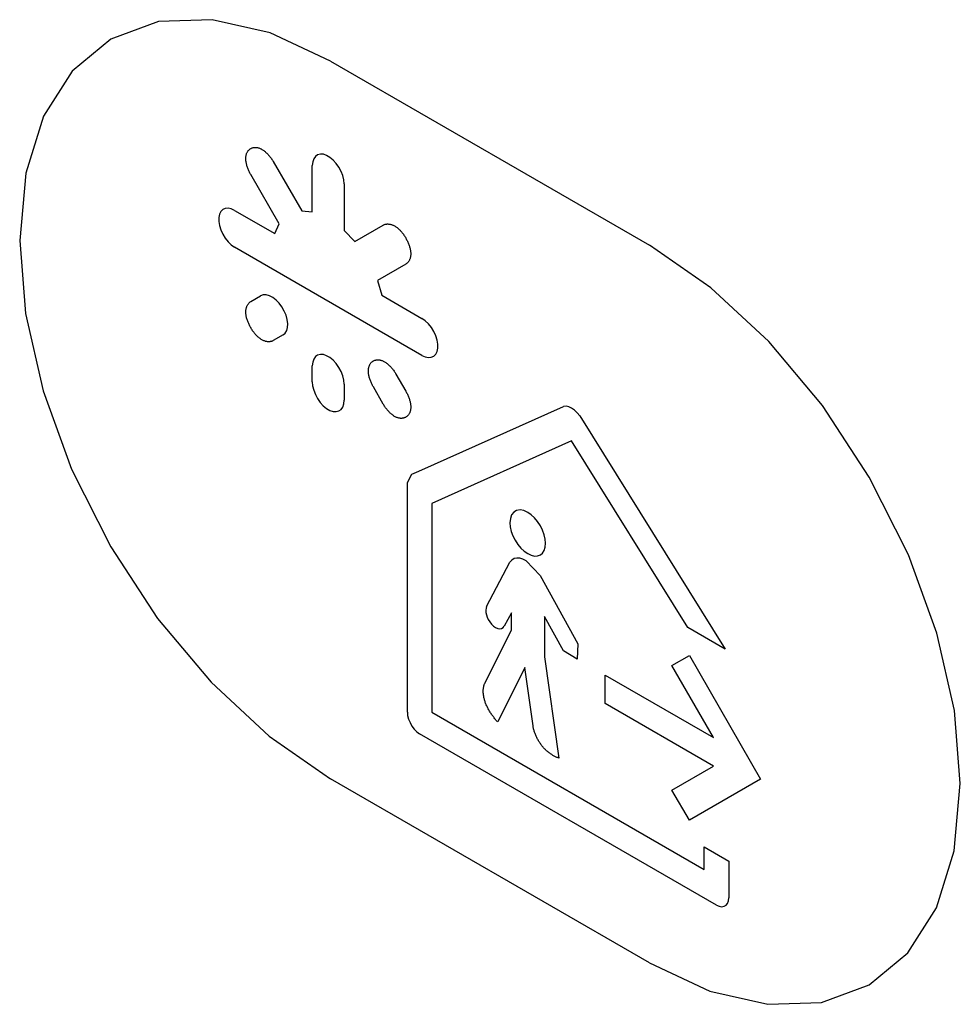
# Model space of a CAD drawing. Units: inches. Extents: x -103 to 313, y -68 to 365.
# Drawn here: x 121 to 129, y 98 to 106 of the extents above; entities that cross this region are included whole.
import ezdxf

# ---------------------------------------------------------------- set-up
doc = ezdxf.new("R2010")
doc.units = ezdxf.units.IN
doc.header["$MEASUREMENT"] = 0
doc.layers.add('IMPORT_IGES', color=7, linetype='Continuous')

# ---------------------------------------------------------------- blocks, each defined once
blk = doc.blocks.new('block 4536')
at = {"layer": 'IMPORT_IGES', "color": 7, "lineweight": 25, "true_color": 0xffffff}
blk.add_lwpolyline([(123.0215, 104.6698), (123.1155, 104.6605)], dxfattribs=at)
blk = doc.blocks.new('block 4597')
at = {"layer": 'IMPORT_IGES', "color": 7, "lineweight": 25, "true_color": 0xffffff}
blk.add_lwpolyline([(125.3011, 99.815), (125.2956, 99.8171), (125.2901, 99.8194), (125.2845, 99.8218), (125.2788, 99.8243), (125.2732, 99.827), (125.2675, 99.8299), (125.2618, 99.8329), (125.2561, 99.8361), (125.2503, 99.8394), (125.2446, 99.8428), (125.2389, 99.8464), (125.2332, 99.8502), (125.2275, 99.8541), (125.2218, 99.8582), (125.2161, 99.8624), (125.2105, 99.8668), (125.2049, 99.8713), (125.1993, 99.876), (125.1938, 99.8808), (125.1883, 99.8858), (125.1829, 99.8909), (125.1776, 99.8962), (125.1723, 99.9017), (125.1671, 99.9073), (125.162, 99.913), (125.157, 99.9189), (125.1521, 99.925), (125.1472, 99.9312), (125.1427, 99.9373), (125.1383, 99.9436), (125.1339, 99.9499), (125.1297, 99.9564), (125.1256, 99.963), (125.1216, 99.9696), (125.1177, 99.9764), (125.114, 99.9832), (125.1104, 99.9901), (125.1069, 99.997), (125.1035, 100.004), (125.1003, 100.0111), (125.0972, 100.0181), (125.0943, 100.0252), (125.0915, 100.0323), (125.0889, 100.0394), (125.0865, 100.0464), (125.0842, 100.0535), (125.082, 100.0605), (125.0801, 100.0675), (125.0783, 100.0744), (125.0767, 100.0812), (125.0753, 100.088), (125.0741, 100.0947), (125.0731, 100.1014)], dxfattribs=at)
blk = doc.blocks.new('block 6098')
at = {"layer": 'IMPORT_IGES', "color": 7, "lineweight": 25, "true_color": 0xffffff}
blk.add_lwpolyline([(126.7004, 98.512), (126.7243, 98.5015), (126.7474, 98.4975), (126.7682, 98.5006), (126.7855, 98.5106), (126.7986, 98.527), (126.8067, 98.549), (126.8095, 98.5756)], dxfattribs=at)
blk = doc.blocks.new('block 6105')
at = {"layer": 'IMPORT_IGES', "color": 7, "lineweight": 25, "true_color": 0xffffff}
blk.add_lwpolyline([(125.0263, 101.995), (124.9912, 102.0107), (124.9579, 102.0165), (124.9279, 102.0121), (124.9029, 101.9978), (124.8837, 101.9739), (124.872, 101.9422), (124.868, 101.9036)], dxfattribs=at)
blk = doc.blocks.new('block 6122')
at = {"layer": 'IMPORT_IGES', "color": 7, "lineweight": 25, "true_color": 0xffffff}
blk.add_lwpolyline([(124.088, 103.3879), (124.1169, 103.3747), (124.1451, 103.3689), (124.1707, 103.3711), (124.1928, 103.3812), (124.2102, 103.3987), (124.2223, 103.4229), (124.2286, 103.4527), (124.2286, 103.4868), (124.2226, 103.5237), (124.2106, 103.5619), (124.1933, 103.5996), (124.1713, 103.6352), (124.1457, 103.6671), (124.1176, 103.694), (124.088, 103.7148)], dxfattribs=at)
blk = doc.blocks.new('block 6123')
at = {"layer": 'IMPORT_IGES', "color": 7, "lineweight": 25, "true_color": 0xffffff}
blk.add_lwpolyline([(122.4256, 104.6746), (122.3967, 104.6878), (122.3685, 104.6936), (122.3428, 104.6914), (122.3208, 104.6814), (122.3033, 104.6639), (122.2912, 104.6397), (122.285, 104.6099), (122.2849, 104.5757), (122.291, 104.5388), (122.303, 104.5006), (122.3203, 104.4629), (122.3422, 104.4273), (122.3678, 104.3954), (122.3959, 104.3685), (122.4256, 104.3477)], dxfattribs=at)
blk = doc.blocks.new('block 6126')
at = {"layer": 'IMPORT_IGES', "color": 1, "lineweight": 25, "true_color": 0xff0000}
blk.add_lwpolyline([(126.106, 97.9979), (126.6416, 97.7493), (127.1568, 97.6314), (127.632, 97.6487), (128.0559, 97.8046), (128.3975, 98.0875), (128.6518, 98.4883), (128.8092, 98.9918), (128.8636, 99.5898)], dxfattribs=at)
blk = doc.blocks.new('block 6163')
at = {"layer": 'IMPORT_IGES', "color": 1, "lineweight": 25, "true_color": 0xff0000}
blk.add_lwpolyline([(123.2775, 105.9993), (122.7419, 106.2479), (122.2266, 106.3659), (121.7514, 106.3486), (121.3275, 106.1928), (120.9858, 105.9099), (120.7315, 105.5091), (120.5741, 105.0057), (120.5196, 104.4078), (120.5721, 103.759), (120.7276, 103.0743), (120.9802, 102.3797), (121.3271, 101.6899), (121.743, 101.0553), (122.2173, 100.4878), (122.732, 100.0089), (123.2775, 99.631)], dxfattribs=at)
blk = doc.blocks.new('block 6189')
at = {"layer": 'IMPORT_IGES', "color": 7, "lineweight": 25, "true_color": 0xffffff}
blk.add_lwpolyline([(125.0263, 101.6293), (125.057, 101.615), (125.0866, 101.6081), (125.1143, 101.6091), (125.1382, 101.6179), (125.1578, 101.6341), (125.1726, 101.6574), (125.1816, 101.6863), (125.1847, 101.7207)], dxfattribs=at)
blk = doc.blocks.new('block 6197')
at = {"layer": 'IMPORT_IGES', "color": 7, "lineweight": 25, "true_color": 0xffffff}
blk.add_lwpolyline([(125.0132, 101.566), (124.9843, 101.5806), (124.9563, 101.5888), (124.9295, 101.5902), (124.9058, 101.5848), (124.8855, 101.5728), (124.869, 101.5542)], dxfattribs=at)
blk = doc.blocks.new('block 6229')
at = {"layer": 'IMPORT_IGES', "color": 1, "lineweight": 25, "true_color": 0xff0000}
blk.add_lwpolyline([(126.106, 97.9979), (123.2775, 99.631)], dxfattribs=at)
blk = doc.blocks.new('block 6249')
at = {"layer": 'IMPORT_IGES', "color": 7, "lineweight": 25, "true_color": 0xffffff}
blk.add_lwpolyline([(126.7004, 98.512), (124.0675, 100.0322)], dxfattribs=at)
blk = doc.blocks.new('block 6252')
at = {"layer": 'IMPORT_IGES', "color": 7, "lineweight": 25, "true_color": 0xffffff}
blk.add_lwpolyline([(124.1771, 100.2221), (126.5908, 98.8285)], dxfattribs=at)
blk = doc.blocks.new('block 6257')
at = {"layer": 'IMPORT_IGES', "color": 7, "lineweight": 25, "true_color": 0xffffff}
blk.add_lwpolyline([(126.5908, 99.0288), (126.81, 98.9022)], dxfattribs=at)
blk = doc.blocks.new('block 6274')
at = {"layer": 'IMPORT_IGES', "color": 7, "lineweight": 25, "true_color": 0xffffff}
blk.add_lwpolyline([(126.6736, 99.7449), (125.7147, 100.2985)], dxfattribs=at)
blk = doc.blocks.new('block 6284')
at = {"layer": 'IMPORT_IGES', "color": 7, "lineweight": 25, "true_color": 0xffffff}
blk.add_lwpolyline([(125.7147, 100.5511), (126.6736, 99.9975)], dxfattribs=at)
blk = doc.blocks.new('block 6297')
at = {"layer": 'IMPORT_IGES', "color": 7, "lineweight": 25, "true_color": 0xffffff}
blk.add_lwpolyline([(126.7783, 100.7831), (126.4461, 100.975)], dxfattribs=at)
blk = doc.blocks.new('block 6334')
at = {"layer": 'IMPORT_IGES', "color": 7, "lineweight": 25, "true_color": 0xffffff}
blk.add_lwpolyline([(124.088, 103.3879), (122.4256, 104.3477)], dxfattribs=at)
blk = doc.blocks.new('block 6337')
at = {"layer": 'IMPORT_IGES', "color": 7, "lineweight": 25, "true_color": 0xffffff}
blk.add_lwpolyline([(122.4256, 104.6746), (122.7822, 104.4687)], dxfattribs=at)
blk = doc.blocks.new('block 6338')
at = {"layer": 'IMPORT_IGES', "color": 7, "lineweight": 25, "true_color": 0xffffff}
blk.add_lwpolyline([(123.7313, 103.9207), (124.088, 103.7148)], dxfattribs=at)
blk = doc.blocks.new('block 6349')
at = {"layer": 'IMPORT_IGES', "color": 1, "lineweight": 25, "true_color": 0xff0000}
blk.add_lwpolyline([(123.2775, 105.9992), (126.106, 104.3661)], dxfattribs=at)
blk = doc.blocks.new('block 6483')
at = {"layer": 'IMPORT_IGES', "color": 7, "lineweight": 25, "true_color": 0xffffff}
blk.add_lwpolyline([(125.4658, 100.692), (125.344, 100.7674)], dxfattribs=at)
blk = doc.blocks.new('block 6520')
at = {"layer": 'IMPORT_IGES', "color": 7, "lineweight": 25, "true_color": 0xffffff}
blk.add_lwpolyline([(124.7038, 101.0049), (124.722, 100.9873), (124.7411, 100.974), (124.7602, 100.9656), (124.7783, 100.9627), (124.7945, 100.9653), (124.8082, 100.9734), (124.8183, 100.9866)], dxfattribs=at)
blk = doc.blocks.new('block 6592')
at = {"layer": 'IMPORT_IGES', "color": 7, "lineweight": 25, "true_color": 0xffffff}
blk.add_lwpolyline([(125.0132, 101.566), (125.1364, 101.4358)], dxfattribs=at)
blk = doc.blocks.new('block 6625')
at = {"layer": 'IMPORT_IGES', "color": 7, "lineweight": 25, "true_color": 0xffffff}
blk.add_lwpolyline([(124.7598, 100.136), (124.7547, 100.1416), (124.7497, 100.1473), (124.7446, 100.1532), (124.7396, 100.1591), (124.7347, 100.1652), (124.7297, 100.1714), (124.7249, 100.1776), (124.7201, 100.184), (124.7153, 100.1904), (124.7106, 100.197), (124.706, 100.2036), (124.7015, 100.2103), (124.697, 100.217), (124.6927, 100.2239), (124.6885, 100.2308), (124.6843, 100.2377), (124.6803, 100.2447), (124.6764, 100.2518), (124.6726, 100.2589), (124.669, 100.2661), (124.6655, 100.2733), (124.6621, 100.2805), (124.6589, 100.2877), (124.6559, 100.295), (124.653, 100.3023), (124.6502, 100.3096), (124.6477, 100.317), (124.6454, 100.3243), (124.6433, 100.3313), (124.6414, 100.3383), (124.6396, 100.3453), (124.6381, 100.3523), (124.6367, 100.3592), (124.6355, 100.3661), (124.6345, 100.3729), (124.6336, 100.3797), (124.6329, 100.3864), (124.6324, 100.3931), (124.632, 100.3996), (124.6319, 100.4061), (124.6319, 100.4125), (124.632, 100.4187), (124.6324, 100.4249), (124.6329, 100.4309), (124.6336, 100.4367), (124.6344, 100.4425), (124.6355, 100.448), (124.6367, 100.4534), (124.6381, 100.4587), (124.6396, 100.4637), (124.6413, 100.4686), (124.6432, 100.4733), (124.6453, 100.4777)], dxfattribs=at)
blk = doc.blocks.new('block 7442')
at = {"layer": 'IMPORT_IGES', "color": 7, "lineweight": 25, "true_color": 0xffffff}
blk.add_lwpolyline([(123.3986, 104.4971), (123.4926, 104.3978)], dxfattribs=at)
blk = doc.blocks.new('block 7537')
at = {"layer": 'IMPORT_IGES', "color": 7, "lineweight": 25, "true_color": 0xffffff}
blk.add_lwpolyline([(125.4877, 102.8514), (125.4659, 102.8792), (125.4417, 102.9025), (125.416, 102.9208), (125.3907, 102.9324), (125.3661, 102.9373), (125.344, 102.935)], dxfattribs=at)
blk = doc.blocks.new('block 7595')
at = {"layer": 'IMPORT_IGES', "color": 7, "lineweight": 25, "true_color": 0xffffff}
blk.add_lwpolyline([(125.4877, 102.8514), (126.7783, 100.7831)], dxfattribs=at)
blk = doc.blocks.new('block 7603')
at = {"layer": 'IMPORT_IGES', "color": 7, "lineweight": 25, "true_color": 0xffffff}
blk.add_lwpolyline([(126.4461, 100.975), (125.4156, 102.6304)], dxfattribs=at)
blk = doc.blocks.new('block 7620')
at = {"layer": 'IMPORT_IGES', "color": 7, "lineweight": 25, "true_color": 0xffffff}
blk.add_lwpolyline([(123.7445, 102.9556), (123.6568, 103.1075)], dxfattribs=at)
blk = doc.blocks.new('block 7621')
at = {"layer": 'IMPORT_IGES', "color": 7, "lineweight": 25, "true_color": 0xffffff}
blk.add_lwpolyline([(122.7691, 105.1069), (123.0215, 104.6698)], dxfattribs=at)
blk = doc.blocks.new('block 7622')
at = {"layer": 'IMPORT_IGES', "color": 7, "lineweight": 25, "true_color": 0xffffff}
blk.add_lwpolyline([(123.857, 103.2225), (123.9447, 103.0706)], dxfattribs=at)
blk = doc.blocks.new('block 7623')
at = {"layer": 'IMPORT_IGES', "color": 7, "lineweight": 25, "true_color": 0xffffff}
blk.add_lwpolyline([(126.4602, 99.2639), (126.3052, 99.5323)], dxfattribs=at)
blk = doc.blocks.new('block 7624')
at = {"layer": 'IMPORT_IGES', "color": 7, "lineweight": 25, "true_color": 0xffffff}
blk.add_lwpolyline([(126.6736, 99.9975), (126.3052, 100.6355)], dxfattribs=at)
blk = doc.blocks.new('block 7632')
at = {"layer": 'IMPORT_IGES', "color": 7, "lineweight": 25, "true_color": 0xffffff}
blk.add_lwpolyline([(126.4602, 100.7249), (127.0926, 99.629)], dxfattribs=at)
blk = doc.blocks.new('block 7634')
at = {"layer": 'IMPORT_IGES', "color": 7, "lineweight": 25, "true_color": 0xffffff}
blk.add_lwpolyline([(122.8212, 104.5547), (122.5693, 104.9916)], dxfattribs=at)
blk = doc.blocks.new('block 7644')
at = {"layer": 'IMPORT_IGES', "color": 7, "lineweight": 25, "true_color": 0xffffff}
blk.add_lwpolyline([(122.5693, 104.9916), (122.5655, 104.9984), (122.5618, 105.0052), (122.5583, 105.0122), (122.5549, 105.0193), (122.5516, 105.0265), (122.5485, 105.0337), (122.5456, 105.041), (122.5428, 105.0483), (122.5402, 105.0556), (122.5378, 105.063), (122.5356, 105.0703), (122.5336, 105.0776), (122.5318, 105.0848), (122.5302, 105.092), (122.5288, 105.0991), (122.5276, 105.1061), (122.5267, 105.1131), (122.526, 105.1199), (122.5256, 105.1266), (122.5254, 105.1331), (122.5254, 105.1394), (122.5258, 105.1456), (122.5264, 105.1516), (122.5272, 105.1574), (122.5283, 105.163), (122.5296, 105.1684), (122.5311, 105.1736), (122.5329, 105.1786), (122.5349, 105.1834), (122.5371, 105.1881), (122.5395, 105.1925), (122.5421, 105.1967), (122.5448, 105.2007), (122.5478, 105.2045), (122.5509, 105.208), (122.5543, 105.2114), (122.5577, 105.2145), (122.5614, 105.2174), (122.5652, 105.22), (122.5691, 105.2225), (122.5731, 105.2246), (122.5773, 105.2266), (122.5817, 105.2283), (122.5861, 105.2298), (122.5906, 105.231), (122.5953, 105.2319), (122.6, 105.2326), (122.6049, 105.233), (122.6098, 105.2332), (122.6149, 105.233), (122.62, 105.2326), (122.6251, 105.232), (122.6304, 105.231), (122.6357, 105.2297), (122.641, 105.2282), (122.6464, 105.2263), (122.6518, 105.2241), (122.6573, 105.2217), (122.6628, 105.2189), (122.6683, 105.2158), (122.6739, 105.2123), (122.6794, 105.2086), (122.685, 105.2046), (122.6905, 105.2003), (122.6961, 105.1958), (122.7015, 105.1911), (122.707, 105.1861), (122.7124, 105.1809), (122.7177, 105.1755), (122.7229, 105.1699), (122.7281, 105.1642), (122.7331, 105.1582), (122.7381, 105.1522), (122.7429, 105.146), (122.7477, 105.1397), (122.7522, 105.1333), (122.7567, 105.1268), (122.761, 105.1202), (122.7651, 105.1136), (122.7691, 105.1069)], dxfattribs=at)
blk = doc.blocks.new('block 7645')
at = {"layer": 'IMPORT_IGES', "color": 7, "lineweight": 25, "true_color": 0xffffff}
blk.add_lwpolyline([(123.9447, 103.0706), (123.9485, 103.0639), (123.9522, 103.057), (123.9558, 103.05), (123.9592, 103.0429), (123.9624, 103.0358), (123.9655, 103.0285), (123.9684, 103.0213), (123.9712, 103.014), (123.9738, 103.0066), (123.9762, 102.9993), (123.9784, 102.992), (123.9804, 102.9847), (123.9822, 102.9774), (123.9838, 102.9703), (123.9852, 102.9631), (123.9864, 102.9561), (123.9873, 102.9492), (123.988, 102.9424), (123.9884, 102.9357), (123.9886, 102.9292), (123.9885, 102.9228), (123.9882, 102.9167), (123.9876, 102.9107), (123.9868, 102.9049), (123.9857, 102.8993), (123.9843, 102.8939), (123.9828, 102.8887), (123.981, 102.8837), (123.979, 102.8789), (123.9768, 102.8743), (123.9744, 102.8699), (123.9718, 102.8657), (123.969, 102.8617), (123.966, 102.8579), (123.9629, 102.8543), (123.9596, 102.851), (123.9561, 102.8479), (123.9524, 102.845), (123.9486, 102.8423), (123.9447, 102.8399), (123.9406, 102.8377), (123.9364, 102.8358), (123.9321, 102.8341), (123.9277, 102.8326), (123.9231, 102.8314), (123.9184, 102.8305), (123.9137, 102.8298), (123.9088, 102.8294), (123.9039, 102.8292), (123.8988, 102.8294), (123.8937, 102.8298), (123.8886, 102.8305), (123.8833, 102.8315), (123.878, 102.8327), (123.8727, 102.8343), (123.8673, 102.8362), (123.8618, 102.8383), (123.8564, 102.8408), (123.8509, 102.8436), (123.8453, 102.8467), (123.8397, 102.8502), (123.8342, 102.8539), (123.8286, 102.8579), (123.8231, 102.8621), (123.8175, 102.8667), (123.8121, 102.8714), (123.8066, 102.8764), (123.8012, 102.8816), (123.7959, 102.887), (123.7907, 102.8926), (123.7855, 102.8983), (123.7804, 102.9043), (123.7755, 102.9103), (123.7706, 102.9165), (123.7659, 102.9228), (123.7613, 102.9292), (123.7569, 102.9357), (123.7526, 102.9423), (123.7484, 102.9489), (123.7445, 102.9556)], dxfattribs=at)
blk = doc.blocks.new('block 7647')
at = {"layer": 'IMPORT_IGES', "color": 7, "lineweight": 25, "true_color": 0xffffff}
blk.add_lwpolyline([(123.6568, 103.1075), (123.653, 103.1143), (123.6493, 103.1212), (123.6457, 103.1282), (123.6423, 103.1353), (123.6391, 103.1425), (123.636, 103.1497), (123.6331, 103.157), (123.6303, 103.1643), (123.6277, 103.1716), (123.6253, 103.179), (123.6231, 103.1863), (123.6211, 103.1936), (123.6193, 103.2009), (123.6177, 103.2081), (123.6163, 103.2152), (123.6151, 103.2222), (123.6142, 103.2292), (123.6135, 103.236), (123.6131, 103.2427), (123.6129, 103.2492), (123.613, 103.2555), (123.6133, 103.2617), (123.6139, 103.2677), (123.6147, 103.2734), (123.6158, 103.279), (123.6171, 103.2845), (123.6187, 103.2897), (123.6205, 103.2947), (123.6225, 103.2995), (123.6247, 103.3041), (123.6271, 103.3085), (123.6297, 103.3127), (123.6325, 103.3167), (123.6354, 103.3205), (123.6386, 103.324), (123.6419, 103.3274), (123.6454, 103.3305), (123.649, 103.3334), (123.6528, 103.336), (123.6568, 103.3384), (123.6608, 103.3406), (123.6651, 103.3426), (123.6694, 103.3443), (123.6738, 103.3457), (123.6784, 103.3469), (123.683, 103.3478), (123.6878, 103.3485), (123.6927, 103.3489), (123.6976, 103.3491), (123.7027, 103.3489), (123.7078, 103.3485), (123.7129, 103.3478), (123.7182, 103.3468), (123.7235, 103.3455), (123.7288, 103.344), (123.7342, 103.3421), (123.7397, 103.3399), (123.7451, 103.3374), (123.7506, 103.3346), (123.7562, 103.3315), (123.7618, 103.3281), (123.7673, 103.3243), (123.7729, 103.3203), (123.7784, 103.3161), (123.784, 103.3115), (123.7894, 103.3068), (123.7949, 103.3018), (123.8003, 103.2966), (123.8056, 103.2912), (123.8108, 103.2856), (123.816, 103.2798), (123.821, 103.2739), (123.826, 103.2679), (123.8309, 103.2617), (123.8356, 103.2554), (123.8402, 103.249), (123.8446, 103.2425), (123.8489, 103.2359), (123.8531, 103.2292), (123.857, 103.2225)], dxfattribs=at)
blk = doc.blocks.new('block 7652')
at = {"layer": 'IMPORT_IGES', "color": 7, "lineweight": 25, "true_color": 0xffffff}
blk.add_lwpolyline([(125.1364, 101.4358), (125.4702, 100.8301)], dxfattribs=at)
blk = doc.blocks.new('block 7653')
at = {"layer": 'IMPORT_IGES', "color": 7, "lineweight": 25, "true_color": 0xffffff}
blk.add_lwpolyline([(125.344, 100.7674), (125.1759, 101.0726)], dxfattribs=at)
blk = doc.blocks.new('block 7720')
at = {"layer": 'IMPORT_IGES', "color": 7, "lineweight": 25, "true_color": 0xffffff}
blk.add_lwpolyline([(123.9584, 100.2218), (123.9611, 100.1925), (123.9693, 100.161), (123.9821, 100.1299), (123.9994, 100.0998), (124.0201, 100.0725), (124.0429, 100.0499), (124.0675, 100.0322)], dxfattribs=at)
blk = doc.blocks.new('block 7733')
at = {"layer": 'IMPORT_IGES', "color": 7, "lineweight": 25, "true_color": 0xffffff}
blk.add_lwpolyline([(123.1155, 103.1528), (123.1185, 103.1177), (123.1276, 103.0799), (123.1423, 103.0418), (123.162, 103.0049), (123.1859, 102.971), (123.2129, 102.9414), (123.2419, 102.9175), (123.2714, 102.9003), (123.3004, 102.8906), (123.3275, 102.8888), (123.3514, 102.895), (123.3713, 102.9089), (123.3862, 102.9298), (123.3954, 102.957), (123.3986, 102.9894)], dxfattribs=at)
blk = doc.blocks.new('block 7734')
at = {"layer": 'IMPORT_IGES', "color": 7, "lineweight": 25, "true_color": 0xffffff}
blk.add_lwpolyline([(123.3986, 103.1328), (123.3955, 103.168), (123.3865, 103.2058), (123.3717, 103.2439), (123.352, 103.2807), (123.3281, 103.3147), (123.3011, 103.3443), (123.2722, 103.3681), (123.2426, 103.3853), (123.2136, 103.395), (123.1866, 103.3968), (123.1626, 103.3907), (123.1427, 103.3768), (123.1279, 103.3558), (123.1187, 103.3287), (123.1155, 103.2963)], dxfattribs=at)
blk = doc.blocks.new('block 7735')
at = {"layer": 'IMPORT_IGES', "color": 7, "lineweight": 25, "true_color": 0xffffff}
blk.add_lwpolyline([(123.3986, 104.9094), (123.3955, 104.9446), (123.3865, 104.9823), (123.3717, 105.0205), (123.352, 105.0573), (123.3281, 105.0913), (123.3011, 105.1208), (123.2722, 105.1447), (123.2426, 105.1619), (123.2136, 105.1716), (123.1866, 105.1734), (123.1626, 105.1673), (123.1427, 105.1534), (123.1279, 105.1324), (123.1187, 105.1053), (123.1155, 105.0729)], dxfattribs=at)
blk = doc.blocks.new('block 7748')
at = {"layer": 'IMPORT_IGES', "color": 7, "lineweight": 25, "true_color": 0xffffff}
blk.add_lwpolyline([(124.868, 101.9036), (124.871, 101.8663), (124.8799, 101.827), (124.8944, 101.7871), (124.9144, 101.7475), (124.9382, 101.7111), (124.9655, 101.6785), (124.995, 101.651), (125.0263, 101.6293)], dxfattribs=at)
blk = doc.blocks.new('block 7749')
at = {"layer": 'IMPORT_IGES', "color": 7, "lineweight": 25, "true_color": 0xffffff}
blk.add_lwpolyline([(125.1847, 101.7207), (125.1817, 101.758), (125.1727, 101.7973), (125.1582, 101.8372), (125.1383, 101.8768), (125.1144, 101.9132), (125.0872, 101.9458), (125.0576, 101.9733), (125.0263, 101.995)], dxfattribs=at)
blk = doc.blocks.new('block 7752')
at = {"layer": 'IMPORT_IGES', "color": 1, "lineweight": 25, "true_color": 0xff0000}
blk.add_lwpolyline([(128.8636, 99.5898), (128.8111, 100.2386), (128.6555, 100.9233), (128.4029, 101.6178), (128.0559, 102.3076), (127.6401, 102.9422), (127.1658, 103.5097), (126.6511, 103.9885), (126.106, 104.3661)], dxfattribs=at)
blk = doc.blocks.new('block 7793')
at = {"layer": 'IMPORT_IGES', "color": 7, "lineweight": 25, "true_color": 0xffffff}
blk.add_lwpolyline([(123.1155, 103.1528), (123.1155, 103.2963)], dxfattribs=at)
blk = doc.blocks.new('block 7794')
at = {"layer": 'IMPORT_IGES', "color": 7, "lineweight": 25, "true_color": 0xffffff}
blk.add_lwpolyline([(123.1155, 104.6605), (123.1155, 105.0729)], dxfattribs=at)
blk = doc.blocks.new('block 7805')
at = {"layer": 'IMPORT_IGES', "color": 7, "lineweight": 25, "true_color": 0xffffff}
blk.add_lwpolyline([(123.3986, 104.9094), (123.3986, 104.4971)], dxfattribs=at)
blk = doc.blocks.new('block 7806')
at = {"layer": 'IMPORT_IGES', "color": 7, "lineweight": 25, "true_color": 0xffffff}
blk.add_lwpolyline([(123.3986, 103.1328), (123.3986, 102.9894)], dxfattribs=at)
blk = doc.blocks.new('block 7823')
at = {"layer": 'IMPORT_IGES', "color": 7, "lineweight": 25, "true_color": 0xffffff}
blk.add_lwpolyline([(124.1771, 102.0752), (124.1771, 100.2221)], dxfattribs=at)
blk = doc.blocks.new('block 7828')
at = {"layer": 'IMPORT_IGES', "color": 7, "lineweight": 25, "true_color": 0xffffff}
blk.add_lwpolyline([(124.8816, 100.9545), (124.8816, 101.1036)], dxfattribs=at)
blk = doc.blocks.new('block 7839')
at = {"layer": 'IMPORT_IGES', "color": 7, "lineweight": 25, "true_color": 0xffffff}
blk.add_lwpolyline([(125.7147, 100.2985), (125.7147, 100.5511)], dxfattribs=at)
blk = doc.blocks.new('block 7850')
at = {"layer": 'IMPORT_IGES', "color": 7, "lineweight": 25, "true_color": 0xffffff}
blk.add_lwpolyline([(126.5908, 98.8285), (126.5908, 99.0288)], dxfattribs=at)
blk = doc.blocks.new('block 7862')
at = {"layer": 'IMPORT_IGES', "color": 7, "lineweight": 25, "true_color": 0xffffff}
blk.add_lwpolyline([(123.9584, 100.2218), (123.9593, 102.2594)], dxfattribs=at)
blk = doc.blocks.new('block 7864')
at = {"layer": 'IMPORT_IGES', "color": 7, "lineweight": 25, "true_color": 0xffffff}
blk.add_lwpolyline([(125.1759, 101.0726), (125.1754, 100.7129)], dxfattribs=at)
blk = doc.blocks.new('block 7865')
at = {"layer": 'IMPORT_IGES', "color": 7, "lineweight": 25, "true_color": 0xffffff}
blk.add_lwpolyline([(126.81, 98.9022), (126.8095, 98.5756)], dxfattribs=at)
blk = doc.blocks.new('block 7873')
at = {"layer": 'IMPORT_IGES', "color": 7, "lineweight": 25, "true_color": 0xffffff}
blk.add_lwpolyline([(125.4702, 100.8301), (125.4658, 100.692)], dxfattribs=at)
blk = doc.blocks.new('block 8865')
at = {"layer": 'IMPORT_IGES', "color": 7, "lineweight": 25, "true_color": 0xffffff}
blk.add_lwpolyline([(123.6923, 104.0518), (123.7313, 103.9207)], dxfattribs=at)
blk = doc.blocks.new('block 8873')
at = {"layer": 'IMPORT_IGES', "color": 7, "lineweight": 25, "true_color": 0xffffff}
blk.add_lwpolyline([(125.0731, 100.1014), (125.0005, 100.6198)], dxfattribs=at)
blk = doc.blocks.new('block 8874')
at = {"layer": 'IMPORT_IGES', "color": 7, "lineweight": 25, "true_color": 0xffffff}
blk.add_lwpolyline([(125.1754, 100.7129), (125.3011, 99.815)], dxfattribs=at)
blk = doc.blocks.new('block 9096')
at = {"layer": 'IMPORT_IGES', "color": 7, "lineweight": 25, "true_color": 0xffffff}
blk.add_lwpolyline([(124.6619, 101.1613), (124.6563, 101.1462), (124.6539, 101.1283), (124.6548, 101.1084), (124.6591, 101.0868), (124.6664, 101.0651), (124.6765, 101.0437), (124.6892, 101.0232), (124.7038, 101.0049)], dxfattribs=at)
blk = doc.blocks.new('block 9100')
at = {"layer": 'IMPORT_IGES', "color": 7, "lineweight": 25, "true_color": 0xffffff}
blk.add_lwpolyline([(122.7822, 104.4687), (122.8212, 104.5547)], dxfattribs=at)
blk = doc.blocks.new('block 9102')
at = {"layer": 'IMPORT_IGES', "color": 7, "lineweight": 25, "true_color": 0xffffff}
blk.add_lwpolyline([(124.6453, 100.4777), (124.8816, 100.9545)], dxfattribs=at)
blk = doc.blocks.new('block 9103')
at = {"layer": 'IMPORT_IGES', "color": 7, "lineweight": 25, "true_color": 0xffffff}
blk.add_lwpolyline([(125.0005, 100.6198), (124.7598, 100.136)], dxfattribs=at)
blk = doc.blocks.new('block 9105')
at = {"layer": 'IMPORT_IGES', "color": 7, "lineweight": 25, "true_color": 0xffffff}
blk.add_lwpolyline([(123.9593, 102.2594), (123.9968, 102.3328)], dxfattribs=at)
blk = doc.blocks.new('block 9106')
at = {"layer": 'IMPORT_IGES', "color": 7, "lineweight": 25, "true_color": 0xffffff}
blk.add_lwpolyline([(124.6619, 101.1613), (124.869, 101.5542)], dxfattribs=at)
blk = doc.blocks.new('block 9107')
at = {"layer": 'IMPORT_IGES', "color": 7, "lineweight": 25, "true_color": 0xffffff}
blk.add_lwpolyline([(124.8816, 101.1036), (124.8183, 100.9866)], dxfattribs=at)
blk = doc.blocks.new('block 10382')
at = {"layer": 'IMPORT_IGES', "color": 7, "lineweight": 25, "true_color": 0xffffff}
blk.add_lwpolyline([(122.8573, 103.5691), (122.8756, 103.5847), (122.889, 103.6073), (122.8967, 103.6358), (122.8983, 103.669), (122.8937, 103.7053), (122.8832, 103.7433), (122.8671, 103.7812), (122.8463, 103.8175), (122.8215, 103.8504), (122.7939, 103.8786), (122.7647, 103.9009), (122.7352, 103.9162), (122.7066, 103.9239), (122.6803, 103.9237), (122.657, 103.9154)], dxfattribs=at)
blk = doc.blocks.new('block 10394')
at = {"layer": 'IMPORT_IGES', "color": 7, "lineweight": 25, "true_color": 0xffffff}
blk.add_lwpolyline([(123.4926, 104.3978), (123.7445, 104.5437)], dxfattribs=at)
blk = doc.blocks.new('block 10396')
at = {"layer": 'IMPORT_IGES', "color": 7, "lineweight": 25, "true_color": 0xffffff}
blk.add_lwpolyline([(122.5693, 103.8648), (122.657, 103.9154)], dxfattribs=at)
blk = doc.blocks.new('block 10397')
at = {"layer": 'IMPORT_IGES', "color": 7, "lineweight": 25, "true_color": 0xffffff}
blk.add_lwpolyline([(123.9447, 104.1975), (123.6923, 104.0518)], dxfattribs=at)
blk = doc.blocks.new('block 10398')
at = {"layer": 'IMPORT_IGES', "color": 7, "lineweight": 25, "true_color": 0xffffff}
blk.add_lwpolyline([(126.3052, 100.6355), (126.4602, 100.7249)], dxfattribs=at)
blk = doc.blocks.new('block 10399')
at = {"layer": 'IMPORT_IGES', "color": 7, "lineweight": 25, "true_color": 0xffffff}
blk.add_lwpolyline([(126.3052, 99.5323), (126.6736, 99.7449)], dxfattribs=at)
blk = doc.blocks.new('block 10400')
at = {"layer": 'IMPORT_IGES', "color": 7, "lineweight": 25, "true_color": 0xffffff}
blk.add_lwpolyline([(127.0926, 99.629), (126.4602, 99.2639)], dxfattribs=at)
blk = doc.blocks.new('block 10410')
at = {"layer": 'IMPORT_IGES', "color": 7, "lineweight": 25, "true_color": 0xffffff}
blk.add_lwpolyline([(122.8573, 103.5691), (122.7691, 103.5188)], dxfattribs=at)
blk = doc.blocks.new('block 10414')
at = {"layer": 'IMPORT_IGES', "color": 7, "lineweight": 25, "true_color": 0xffffff}
blk.add_lwpolyline([(122.7691, 103.5188), (122.7651, 103.5167), (122.761, 103.5148), (122.7567, 103.5132), (122.7522, 103.5118), (122.7477, 103.5107), (122.7429, 103.5099), (122.7381, 103.5093), (122.7331, 103.509), (122.7281, 103.5089), (122.7229, 103.5091), (122.7177, 103.5096), (122.7124, 103.5103), (122.707, 103.5113), (122.7016, 103.5126), (122.6961, 103.5142), (122.6906, 103.516), (122.685, 103.5181), (122.6795, 103.5205), (122.6739, 103.5232), (122.6684, 103.5262), (122.6628, 103.5295), (122.6573, 103.5331), (122.6519, 103.5369), (122.6464, 103.541), (122.641, 103.5454), (122.6357, 103.55), (122.6304, 103.5548), (122.6252, 103.5599), (122.62, 103.5652), (122.6149, 103.5706), (122.6099, 103.5763), (122.605, 103.5821), (122.6001, 103.5882), (122.5954, 103.5943), (122.5907, 103.6007), (122.5862, 103.6071), (122.5817, 103.6137), (122.5774, 103.6204), (122.5732, 103.6272), (122.5692, 103.634), (122.5652, 103.641), (122.5615, 103.648), (122.5578, 103.6551), (122.5544, 103.6622), (122.551, 103.6694), (122.5479, 103.6766), (122.5449, 103.6838), (122.5422, 103.691), (122.5396, 103.6982), (122.5372, 103.7054), (122.535, 103.7125), (122.533, 103.7197), (122.5312, 103.7267), (122.5297, 103.7337), (122.5284, 103.7407), (122.5273, 103.7475), (122.5265, 103.7542), (122.5259, 103.7609), (122.5255, 103.7674), (122.5255, 103.7739), (122.5257, 103.7802), (122.5261, 103.7863), (122.5268, 103.7924), (122.5277, 103.7982), (122.5289, 103.8039), (122.5303, 103.8094), (122.5318, 103.8148), (122.5337, 103.8199), (122.5357, 103.8249), (122.5379, 103.8297), (122.5403, 103.8342), (122.5429, 103.8386), (122.5456, 103.8427), (122.5486, 103.8466), (122.5516, 103.8503), (122.5549, 103.8537), (122.5583, 103.8569), (122.5618, 103.8598), (122.5655, 103.8624), (122.5693, 103.8648)], dxfattribs=at)
blk = doc.blocks.new('block 10416')
at = {"layer": 'IMPORT_IGES', "color": 7, "lineweight": 25, "true_color": 0xffffff}
blk.add_lwpolyline([(123.7445, 104.5437), (123.7484, 104.5458), (123.7526, 104.5477), (123.7569, 104.5493), (123.7613, 104.5507), (123.7659, 104.5518), (123.7706, 104.5526), (123.7755, 104.5532), (123.7804, 104.5536), (123.7855, 104.5536), (123.7907, 104.5534), (123.7959, 104.553), (123.8012, 104.5522), (123.8066, 104.5512), (123.812, 104.5499), (123.8175, 104.5483), (123.823, 104.5465), (123.8286, 104.5444), (123.8341, 104.5419), (123.8397, 104.5392), (123.8453, 104.5362), (123.8508, 104.533), (123.8563, 104.5294), (123.8618, 104.5256), (123.8672, 104.5215), (123.8726, 104.5171), (123.878, 104.5125), (123.8833, 104.5076), (123.8885, 104.5026), (123.8937, 104.4973), (123.8988, 104.4918), (123.9038, 104.4861), (123.9087, 104.4803), (123.9136, 104.4743), (123.9184, 104.4681), (123.923, 104.4618), (123.9276, 104.4553), (123.932, 104.4487), (123.9364, 104.442), (123.9406, 104.4352), (123.9446, 104.4283), (123.9486, 104.4214), (123.9523, 104.4143), (123.956, 104.4073), (123.9595, 104.4001), (123.9628, 104.393), (123.9659, 104.3858), (123.9689, 104.3786), (123.9717, 104.3713), (123.9743, 104.3641), (123.9767, 104.3569), (123.9789, 104.3498), (123.9809, 104.3427), (123.9827, 104.3356), (123.9842, 104.3286), (123.9856, 104.3217), (123.9866, 104.3148), (123.9875, 104.308), (123.9881, 104.3014), (123.9884, 104.2949), (123.9885, 104.2884), (123.9883, 104.2821), (123.9879, 104.2759), (123.9872, 104.2699), (123.9863, 104.2641), (123.9851, 104.2584), (123.9837, 104.2528), (123.9822, 104.2475), (123.9803, 104.2423), (123.9783, 104.2373), (123.9761, 104.2326), (123.9737, 104.228), (123.9712, 104.2237), (123.9684, 104.2195), (123.9655, 104.2156), (123.9624, 104.212), (123.9591, 104.2086), (123.9557, 104.2054), (123.9522, 104.2025), (123.9485, 104.1998), (123.9447, 104.1975)], dxfattribs=at)
blk = doc.blocks.new('block 10422')
at = {"layer": 'IMPORT_IGES', "color": 7, "lineweight": 25, "true_color": 0xffffff}
blk.add_lwpolyline([(125.4156, 102.6304), (124.1771, 102.0752)], dxfattribs=at)
blk = doc.blocks.new('block 10424')
at = {"layer": 'IMPORT_IGES', "color": 7, "lineweight": 25, "true_color": 0xffffff}
blk.add_lwpolyline([(124.0592, 102.3604), (125.344, 102.935)], dxfattribs=at)
blk = doc.blocks.new('block 10427')
at = {"layer": 'IMPORT_IGES', "color": 7, "lineweight": 25, "true_color": 0xffffff}
blk.add_lwpolyline([(123.9968, 102.3328), (124.0592, 102.3604)], dxfattribs=at)

msp = doc.modelspace()

# ---------------------------------------------------------------- block references
at = {"layer": 'IMPORT_IGES'}
for name in ['block 6163', 'block 6349', 'block 7644', 'block 7735', 'block 7621', 'block 7634', 'block 7794', 'block 7805', 'block 6123', 'block 6337', 'block 4536', 'block 9100', 'block 10416', 'block 7442', 'block 10394', 'block 6334', 'block 7752', 'block 10397', 'block 8865', 'block 10414', 'block 10396', 'block 10382', 'block 6338', 'block 6122', 'block 10410', 'block 7734', 'block 7647', 'block 7793', 'block 7622', 'block 7733', 'block 7806', 'block 7620', 'block 7645', 'block 10424', 'block 7537', 'block 7595', 'block 10422', 'block 7603', 'block 9105', 'block 10427', 'block 7862', 'block 7823', 'block 6105', 'block 7749', 'block 7748', 'block 6189', 'block 6197', 'block 9106', 'block 6592', 'block 7652', 'block 9096', 'block 9107', 'block 7828', 'block 7864', 'block 7653', 'block 6520', 'block 6297', 'block 9102', 'block 7873', 'block 8874', 'block 6483', 'block 10398', 'block 7632', 'block 7624', 'block 9103', 'block 8873', 'block 6284', 'block 7839', 'block 6625', 'block 6274', 'block 7720', 'block 6252', 'block 4597', 'block 6249', 'block 10399', 'block 6229', 'block 6126', 'block 10400', 'block 7623', 'block 6257', 'block 7850', 'block 7865', 'block 6098']:
    msp.add_blockref(name, (0, 0), dxfattribs=at)

doc.saveas('drawing.dxf')
